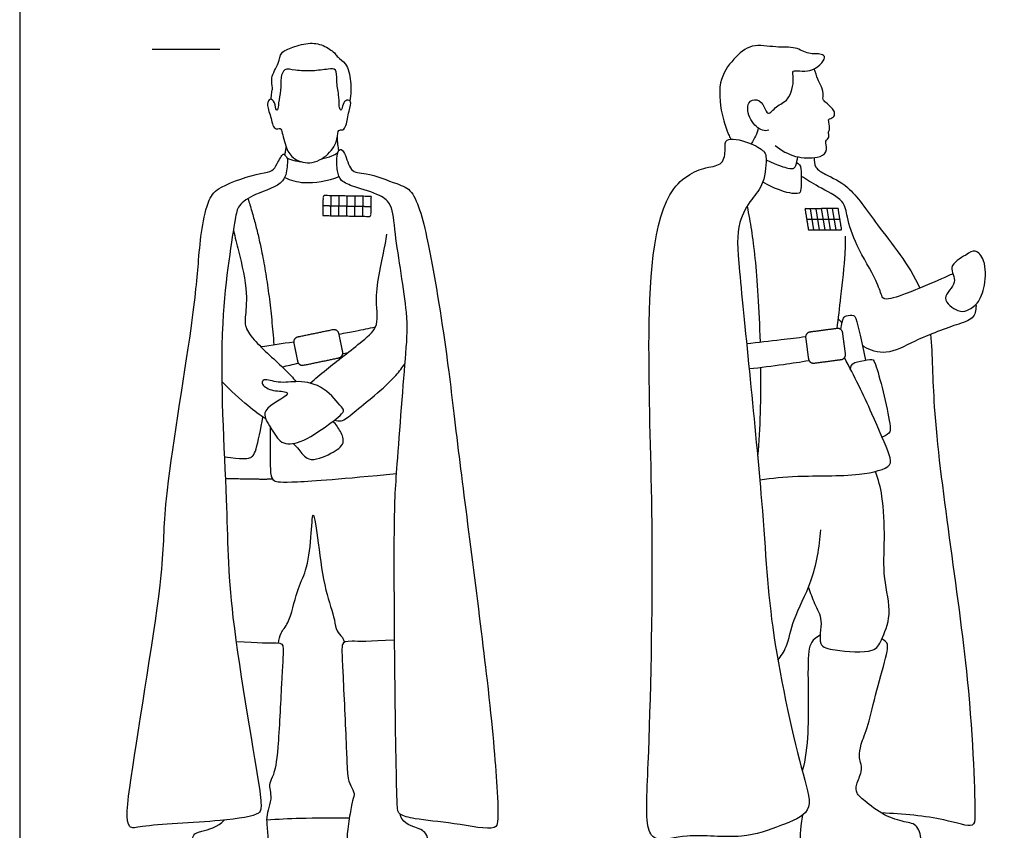
# Model space of a CAD drawing. Units: feet. Extents: x 0 to 13.4, y -2.2 to 15.1.
# Drawn here: x 0 to 7.3, y 0.9 to 6.9 of the extents above; entities that cross this region are included whole.
import ezdxf

# ---------------------------------------------------------------- set-up
doc = ezdxf.new("R2010")
doc.units = ezdxf.units.FT
doc.header["$MEASUREMENT"] = 0
for name, color, linetype, true_color in [('2D$AG-CULTURE', 7, 'Continuous', 0x66ccff), ('2D$AG-DETAILS', 7, 'Continuous', 0x66ffff), ('2D$AG-GUIDES', 7, 'Continuous', 0xcccccc), ('2D$X-VPRT', 6, 'Continuous', 0xff00ff)]:
    doc.layers.add(name, color=color, linetype=linetype, true_color=true_color)

msp = doc.modelspace()

# ---------------------------------------------------------------- linework, layer by layer
at = {"layer": '2D$AG-CULTURE'}
for points, degree, knots in [([(1.8571, 6.3416), (1.8574, 6.3577), (1.8582, 6.3907), (1.872, 6.4272), (1.8456, 6.5027), (1.9166, 6.6054), (1.921, 6.6909), (2.0194, 6.7295), (2.1436, 6.7657), (2.2516, 6.7404), (2.3317, 6.681), (2.3468, 6.6488), (2.4187, 6.6051), (2.4479, 6.4817), (2.4457, 6.3768), (2.437, 6.329)], 3, [0, 0, 0, 0, 0.219936, 0.412379, 0.679848, 1.026792, 1.304868, 1.611495, 1.973062, 2.306797, 2.611463, 2.795658, 3.066251, 3.432586, 3.766344, 3.766344, 3.766344, 3.766344]), ([(5.5296, 6.1128), (5.5139, 6.1101), (5.4768, 6.1035), (5.3836, 6.182), (5.3583, 6.3232), (5.4477, 6.3503), (5.4973, 6.2902), (5.5224, 6.2117), (5.5863, 6.2996), (5.6831, 6.3276), (5.7219, 6.4859), (5.6882, 6.5721), (5.8421, 6.5209), (5.9635, 6.6468), (5.9133, 6.682), (5.8184, 6.6693), (5.7253, 6.7344), (5.5804, 6.7191), (5.4, 6.76), (5.2642, 6.6389), (5.1427, 6.4721), (5.1842, 6.2023), (5.223, 6.1015), (5.2428, 6.0587), (5.2482, 6.0477)], 3, [0, 0, 0, 0, 0.218893, 0.557943, 0.908977, 1.16018, 1.434341, 1.670003, 1.945503, 2.264989, 2.655841, 2.892998, 3.243265, 3.621101, 3.80859, 4.110835, 4.438385, 4.816566, 5.233742, 5.64097, 6.089437, 6.600431, 6.956544, 7.08478, 7.08478, 7.08478, 7.08478]), ([(1.9222, 6.125), (1.9136, 6.126), (1.8693, 6.1117), (1.8575, 6.2204), (1.8172, 6.2993), (1.8479, 6.3556), (1.8883, 6.3195), (1.8893, 6.2576), (1.9083, 6.2647), (1.9083, 6.3206), (1.9306, 6.4084), (1.9249, 6.4974), (1.9487, 6.5746), (2.0403, 6.5521), (2.1586, 6.548), (2.27, 6.5635), (2.3446, 6.5711), (2.3353, 6.4741), (2.3564, 6.3782), (2.3578, 6.3044), (2.361, 6.2681), (2.3743, 6.257), (2.3832, 6.2931), (2.3991, 6.3385), (2.4559, 6.3329), (2.4263, 6.25), (2.4145, 6.1518), (2.389, 6.1101), (2.3447, 6.1221), (2.3501, 6.0379), (2.284, 5.9273), (2.1446, 5.8519), (2.008, 5.9029), (1.9611, 5.9896), (1.9353, 6.1119), (1.9277, 6.1243), (1.9222, 6.125)], 3, [0, 0, 0, 0, 0.193682, 0.498443, 0.80639, 1.010017, 1.210212, 1.444915, 1.533822, 1.757787, 2.066437, 2.371252, 2.621183, 2.9006, 3.254148, 3.596914, 3.82906, 4.108074, 4.433834, 4.707065, 4.891331, 4.984396, 5.158757, 5.375494, 5.556787, 5.826431, 6.154757, 6.355122, 6.524023, 6.777982, 7.13829, 7.52461, 7.881929, 8.201658, 8.547943, 8.670548, 8.670548, 8.670548, 8.670548]), ([(5.577, 6.001), (5.6202, 5.9642), (5.7199, 5.907), (5.882, 5.9052), (5.9632, 5.9412), (5.9522, 6.0183), (5.9456, 6.0341), (5.9828, 6.06), (5.9648, 6.0993), (5.9812, 6.113), (5.974, 6.1696), (5.9663, 6.1985), (6.0098, 6.2027), (6.02, 6.2427), (5.9991, 6.2728), (5.9541, 6.3183), (5.9227, 6.3375), (5.9376, 6.3857), (5.9108, 6.4509), (5.891, 6.4875), (5.872, 6.5403), (5.8647, 6.5668)], 3, [0, 0, 0, 0, 0.412903, 0.811653, 1.084804, 1.340422, 1.462152, 1.653562, 1.841015, 1.976657, 2.211048, 2.341774, 2.530909, 2.712993, 2.903304, 3.179231, 3.357964, 3.566204, 3.826982, 4.037431, 4.324747, 4.324747, 4.324747, 4.324747]), ([(2.3555, 5.9631), (2.3531, 5.9779), (2.3489, 6.0076), (2.3457, 6.049), (2.345, 6.0698)], 3, [0, 0, 0, 0, 0.212025, 0.4615503, 0.4615503, 0.4615503, 0.4615503]), ([(5.4917, 5.9574), (5.4727, 5.9762), (5.3875, 6.0287), (5.1995, 6.0677), (5.2118, 5.9725), (5.1947, 5.8511), (5.0476, 5.8448), (4.6643, 5.6653), (4.6293, 4.3412), (4.6853, 3.1812), (4.6505, 1.5122), (4.612, 0.9555), (4.7114, 0.8559), (4.9382, 0.928), (5.3333, 0.8728), (5.6062, 0.9765), (5.8725, 1.0778), (5.7601, 1.3975), (5.5264, 2.4569), (5.4971, 3.3068), (5.31, 5.041), (5.2871, 5.4124), (5.3985, 5.6086), (5.5001, 5.71), (5.515, 5.9193), (5.5027, 5.9467), (5.4917, 5.9574)], 3, [0, 0, 0, 0, 0.358514, 0.758218, 1.016484, 1.340625, 1.687922, 2.265225, 3.362489, 4.512369, 5.80817, 6.513351, 6.812735, 7.277015, 7.910794, 8.463145, 8.934363, 9.452966, 10.473798, 11.473124, 12.776845, 13.378556, 13.817005, 14.203704, 14.641976, 14.847245, 14.847245, 14.847245, 14.847245]), ([(1.9568, 5.9312), (1.959, 5.9405), (1.9618, 5.9518), (1.9659, 5.9777), (1.9674, 5.9892)], 3, [0, 0, 0, 0, 0.1693011, 0.2828832, 0.2828832, 0.2828832, 0.2828832]), ([(2.3976, 5.9415), (2.388, 5.9599), (2.3602, 5.99), (2.337, 5.9117), (2.3416, 5.813), (2.3688, 5.7323), (2.4752, 5.6935), (2.6602, 5.64), (2.756, 5.5595), (2.7659, 5.3356), (2.8721, 4.7441), (2.8518, 4.4879), (2.7797, 3.5696), (2.7555, 3.2011), (2.7776, 1.1595), (2.7943, 1.0598), (2.9351, 1.0225), (3.1909, 1.0046), (3.5114, 0.9381), (3.5342, 1.0205), (3.5228, 1.3216), (3.4577, 2.0619), (3.2306, 3.7647), (3.1666, 4.3755), (3.0356, 5.2293), (2.9218, 5.67), (2.7853, 5.7165), (2.564, 5.8034), (2.4335, 5.796), (2.4164, 5.9056), (2.3976, 5.9415)], 3, [0, 0, 0, 0, 0.176186, 0.400164, 0.716887, 0.994719, 1.322284, 1.763456, 2.091588, 2.556062, 3.318143, 3.870125, 4.773971, 5.5223, 6.918275, 7.202902, 7.541928, 8.081832, 8.62551, 8.852602, 9.358481, 10.245951, 11.553079, 12.373935, 13.29907, 13.942408, 14.297283, 14.783778, 15.121087, 15.465965, 15.465965, 15.465965, 15.465965]), ([(1.9725, 5.9096), (1.968, 5.9205), (1.954, 5.9349), (1.9414, 5.941), (1.8988, 5.8621), (1.8654, 5.8063), (1.7715, 5.8001), (1.476, 5.706), (1.3892, 5.6062), (1.3393, 5.3776), (1.3191, 5.1324), (1.2769, 4.6417), (1.0501, 3.3419), (1.0807, 2.8796), (0.8209, 1.3964), (0.7735, 0.9397), (0.9259, 0.9882), (1.4631, 1.0058), (1.7645, 1.0544), (1.7847, 1.1079), (1.7761, 1.27), (1.5302, 2.5997), (1.5391, 3.3538), (1.4493, 4.637), (1.5877, 5.4317), (1.6083, 5.5605), (1.7379, 5.6499), (1.9667, 5.7102), (1.9735, 5.8542), (1.9784, 5.8955), (1.9725, 5.9096)], 3, [0, 0, 0, 0, 0.178236, 0.268458, 0.554885, 0.807105, 1.103871, 1.654931, 2.017986, 2.484269, 2.968723, 3.681105, 4.808204, 5.558794, 6.789206, 7.388372, 7.694979, 8.452719, 8.990214, 9.175308, 9.542132, 10.680211, 11.61573, 12.755921, 13.633075, 13.958682, 14.340761, 14.81286, 15.161544, 15.39185, 15.39185, 15.39185, 15.39185]), ([(1.9725, 5.9096), (1.9923, 5.9003), (2.0185, 5.8897), (2.0597, 5.8837), (2.0737, 5.8824)], 3, [0, 0, 0, 0, 0.2562349, 0.3791248, 0.3791248, 0.3791248, 0.3791248]), ([(2.2289, 5.9023), (2.2543, 5.9066), (2.304, 5.9219), (2.3345, 5.9386), (2.3492, 5.9477)], 3, [0, 0, 0, 0, 0.2780984, 0.5057937, 0.5057937, 0.5057937, 0.5057937]), ([(5.8644, 5.9112), (5.8625, 5.8877), (5.8674, 5.8319), (5.9567, 5.7816), (6.1375, 5.6995), (6.3247, 5.4077), (6.5671, 5.121), (6.6436, 4.9478)], 3, [0, 0, 0, 0, 0.26604, 0.569961, 1.000536, 1.59622, 2.313534, 2.313534, 2.313534, 2.313534]), ([(1.9559, 5.7642), (2.0024, 5.745), (2.0916, 5.7114), (2.2744, 5.7377), (2.3581, 5.771)], 3, [0, 0, 0, 0, 0.3885012, 0.8598288, 0.8598288, 0.8598288, 0.8598288]), ([(6.8879, 5.0541), (6.8597, 5.0408), (6.8025, 5.0138), (6.5527, 4.9084), (6.3849, 4.8516), (6.3589, 4.8974), (6.3234, 5.017), (6.1726, 5.2564), (6.1049, 5.4657), (6.0927, 5.6022), (5.8872, 5.6944), (5.8117, 5.7485), (5.7694, 5.7741)], 3, [0, 0, 0, 0, 0.305419, 0.83668, 1.237974, 1.423507, 1.767466, 2.308241, 2.779535, 3.128475, 3.581211, 3.966373, 3.966373, 3.966373, 3.966373]), ([(2.2366, 5.4836), (2.238, 5.5572), (2.2394, 5.6309), (2.4174, 5.6275), (2.5954, 5.6241), (2.594, 5.5505), (2.5926, 5.4768), (2.4146, 5.4802), (2.2366, 5.4836)], 2, [0, 0, 0, 0.167446, 0.167446, 0.523493, 0.523493, 0.69094, 0.69094, 1.046986, 1.046986, 1.046986]), ([(5.3696, 5.5522), (5.3924, 5.4239), (5.4259, 5.2584), (5.4573, 4.7909), (5.4644, 4.5496)], 3, [0, 0, 0, 0, 0.625166, 1.186366, 1.186366, 1.186366, 1.186366]), ([(5.822, 5.3777), (5.8092, 5.4556), (5.7963, 5.5336), (5.9187, 5.5342), (6.0411, 5.5348), (6.054, 5.4569), (6.0669, 5.3789), (5.9445, 5.3783), (5.822, 5.3777)], 2, [0, 0, 0, 0.167446, 0.167446, 0.523493, 0.523493, 0.69094, 0.69094, 1.046986, 1.046986, 1.046986]), ([(1.577, 5.3717), (1.5902, 5.323), (1.6283, 5.1721), (1.6866, 4.9233), (1.6637, 4.737), (1.6609, 4.6653), (1.7248, 4.5555), (1.9638, 4.3486), (2.0139, 4.2879), (2.0417, 4.2572)], 3, [0.282699, 0.282699, 0.282699, 0.282699, 0.556711, 1.120107, 1.542131, 1.793133, 2.1415, 2.701871, 3.054558, 3.054558, 3.054558, 3.054558]), ([(2.1451, 4.2462), (2.1844, 4.2803), (2.2594, 4.3473), (2.5283, 4.5512), (2.6625, 4.673), (2.6081, 4.8908), (2.7015, 5.268), (2.7062, 5.3201), (2.7104, 5.3461)], 3, [0, 0, 0, 0, 0.395317, 0.974841, 1.378083, 1.841347, 2.456976, 2.738187, 2.738187, 2.738187, 2.738187]), ([(6.0333, 4.6496), (6.0435, 4.7282), (6.0611, 4.8761), (6.0971, 5.1992), (6.0956, 5.2871), (6.0954, 5.3313)], 3, [0, 0, 0, 0, 0.487612, 1.04852, 1.412721, 1.412721, 1.412721, 1.412721]), ([(6.9918, 4.7832), (6.9706, 4.7749), (6.9258, 4.7686), (6.7793, 4.8745), (6.9413, 4.9854), (6.8389, 5.1104), (6.9847, 5.1901), (7.0534, 5.2413), (7.1351, 5.1479), (7.1293, 4.9683), (7.08, 4.8326), (7.0167, 4.793), (6.9918, 4.7832)], 3, [0, 0, 0, 0, 0.259141, 0.61719, 0.984406, 1.316868, 1.68659, 1.960972, 2.267506, 2.692427, 3.070693, 3.374028, 3.374028, 3.374028, 3.374028]), ([(7.0584, 4.8278), (7.0604, 4.7971), (7.0503, 4.7201), (6.9218, 4.6817), (6.6025, 4.5658), (6.4094, 4.4463), (6.2684, 4.4911), (6.224, 4.5204), (6.22, 4.5232)], 3, [0, 0, 0, 0, 0.303999, 0.651453, 1.239592, 1.718401, 2.127731, 2.169934, 2.169934, 2.169934, 2.169934]), ([(2.3569, 4.6086), (2.4008, 4.6164), (2.515, 4.6373), (2.576, 4.6511), (2.6262, 4.6623)], 3, [0.9706205, 0.9706205, 0.9706205, 0.9706205, 1.1872098, 1.5800918, 1.5800918, 1.5800918, 1.5800918]), ([(5.3654, 4.5384), (5.4502, 4.5478), (5.6015, 4.5653), (5.7411, 4.5823), (5.8011, 4.5898)], 3, [0, 0, 0, 0, 0.5060379, 0.8829641, 0.8829641, 0.8829641, 0.8829641]), ([(6.7238, 4.6068), (6.7379, 4.454), (6.7344, 3.8239), (7.027, 2.1507), (7.0532, 1.0972), (7.0465, 0.9534), (6.8086, 1.0423), (6.5184, 1.0657), (6.3596, 1.0742)], 3, [2.7516, 2.7516, 2.7516, 2.7516, 3.290315, 4.714819, 5.717491, 5.986597, 6.448055, 7.08128, 7.08128, 7.08128, 7.08128]), ([(5.4624, 3.5338), (5.5561, 3.5441), (5.742, 3.5687), (6.1744, 3.5533), (6.4448, 3.6229), (6.4162, 3.7314), (6.2848, 4.0417), (6.1602, 4.2991), (6.088, 4.4346)], 3, [0, 0, 0, 0, 0.531819, 1.204974, 1.687752, 1.96023, 2.533455, 3.212205, 3.212205, 3.212205, 3.212205]), ([(2.3235, 3.9728), (2.3398, 3.9685), (2.3823, 3.9592), (2.476, 4.0414), (2.7322, 4.24), (2.825, 4.363), (2.8443, 4.3925)], 3, [0, 0, 0, 0, 0.225135, 0.563224, 1.202398, 1.40473, 1.40473, 1.40473, 1.40473]), ([(5.3839, 4.3536), (5.4689, 4.3624), (5.621, 4.3811), (5.7636, 4.4033), (5.8255, 4.4139)], 3, [0, 0, 0, 0, 0.5062034, 0.8930347, 0.8930347, 0.8930347, 0.8930347]), ([(1.8156, 3.9819), (1.7699, 4.0128), (1.6922, 4.0673), (1.5561, 4.1919), (1.4921, 4.2592)], 3, [0, 0, 0, 0, 0.4065641, 0.8553651, 0.8553651, 0.8553651, 0.8553651]), ([(2.3892, 4.0384), (2.3821, 4.0159), (2.2684, 3.9307), (2.0851, 3.8029), (1.9219, 3.7877), (1.8609, 3.9149), (1.7513, 4.0554), (1.9983, 4.1549), (1.9598, 4.1895), (1.859, 4.1826), (1.7767, 4.2392), (1.8041, 4.2851), (1.9172, 4.239), (2.0595, 4.2696), (2.2497, 4.2278), (2.3706, 4.0744), (2.3927, 4.0494), (2.3892, 4.0384)], 3, [0, 0, 0, 0, 0.383218, 0.877105, 1.24409, 1.607683, 1.972614, 2.419099, 2.560506, 2.884837, 3.177808, 3.344392, 3.669758, 4.056556, 4.494857, 4.92786, 5.11494, 5.11494, 5.11494, 5.11494]), ([(2.0185, 3.8015), (2.0324, 3.7865), (2.0639, 3.7614), (2.1272, 3.6513), (2.2996, 3.7236), (2.408, 3.7967), (2.3692, 3.8929), (2.3347, 3.943), (2.3114, 3.9637)], 3, [0, 0, 0, 0, 0.247612, 0.567162, 0.977232, 1.32097, 1.611555, 1.917551, 1.917551, 1.917551, 1.917551]), ([(1.8492, 3.9232), (1.8488, 3.663), (1.8498, 3.5666), (1.8664, 3.521), (1.9538, 3.5088), (2.3718, 3.5389), (2.7816, 3.5796)], 3, [0, 0, 0, 0, 0.350551, 0.701102, 1.051653, 1.382003, 1.382003, 1.382003, 1.382003]), ([(5.8219, 2.7384), (5.8371, 2.6986), (5.8615, 2.6151), (5.938, 2.5005), (5.8799, 2.3025), (6.0228, 2.2736), (6.3072, 2.2453), (6.3625, 2.3521), (6.4456, 2.5446), (6.3679, 2.8101), (6.388, 3.0923), (6.3748, 3.4111), (6.338, 3.5349), (6.318, 3.5952)], 3, [0, 0, 0, 0, 0.357489, 0.726845, 1.134085, 1.476534, 1.9981, 2.316972, 2.760098, 3.27854, 3.819101, 4.378747, 4.815301, 4.815301, 4.815301, 4.815301]), ([(1.9107, 2.3275), (1.9133, 2.3525), (1.9226, 2.4081), (1.9952, 2.4755), (2.0426, 2.7178), (2.1211, 2.8633), (2.1514, 3.0813), (2.1632, 3.3681), (2.2094, 3.0265), (2.2455, 2.7309), (2.3277, 2.5077), (2.3324, 2.4153), (2.3778, 2.3822), (2.3929, 2.3471), (2.3968, 2.3346)], 3, [0, 0, 0, 0, 0.274753, 0.582286, 1.069755, 1.481526, 1.977164, 2.382962, 2.839424, 3.434264, 3.912085, 4.198763, 4.450635, 4.576384, 4.576384, 4.576384, 4.576384]), ([(5.5969, 2.2011), (5.6197, 2.2327), (5.6691, 2.3003), (5.706, 2.5139), (5.8621, 2.7832), (5.9033, 3.036), (5.9129, 3.1638)], 3, [0, 0, 0, 0, 0.342034, 0.796287, 1.355516, 1.97552, 1.97552, 1.97552, 1.97552]), ([(1.8228, 1.0229), (1.9064, 1.0285), (2.0736, 1.0375), (2.3137, 1.04), (2.4336, 1.0378)], 3, [0, 0, 0, 0, 0.501126, 1.101119, 1.101119, 1.101119, 1.101119])]:
    msp.add_open_spline(points, degree=degree, knots=knots, dxfattribs=at)
for points, degree in [([(5.4508, 6.1301), (5.4438, 6.0867), (5.422, 6.0532), (5.4003, 6.0125)], 3), ([(5.5093, 5.8938), (5.6023, 5.8502), (5.6866, 5.8282), (5.7092, 5.8293), (5.7295, 5.8414), (5.7395, 5.8993), (5.7431, 5.9167)], 3), ([(5.7345, 5.8748), (5.7543, 5.8651), (5.7703, 5.8392), (5.7692, 5.7385), (5.7681, 5.6553), (5.7444, 5.6371), (5.6189, 5.6591), (5.4842, 5.7286)], 3), ([(1.6839, 5.6086), (1.8291, 5.1718), (1.8758, 4.53)], 2), ([(6.0606, 4.6423), (6.0738, 4.7338), (6.0983, 4.744), (6.1615, 4.7521), (6.1758, 4.7345), (6.2429, 4.4158)], 3), ([(6.069, 4.6898), (6.0603, 4.7002), (6.0514, 4.7109), (6.0425, 4.7218)], 3), ([(1.7789, 4.516), (1.8616, 4.5277), (1.9381, 4.5391), (2.0224, 4.5524)], 3), ([(2.3845, 4.4636), (2.3967, 4.4661), (2.409, 4.4686), (2.4216, 4.4711)], 3), ([(1.9377, 4.3664), (1.9763, 4.3754), (2.0169, 4.3845), (2.0571, 4.3935)], 3), ([(5.4681, 4.3628), (5.4705, 4.1398), (5.4651, 3.9102), (5.4466, 3.7084)], 3), ([(6.1319, 4.3506), (6.1365, 4.3892), (6.1727, 4.4047), (6.293, 4.4244), (6.3085, 4.4203), (6.3748, 4.1913), (6.4318, 3.9104), (6.4308, 3.8752), (6.3658, 3.848)], 3), ([(1.5108, 3.7035), (1.6415, 3.683), (1.7089, 3.6944), (1.7399, 3.7193), (1.7804, 3.9069), (1.7949, 3.996)], 3), ([(1.5181, 3.5439), (1.7721, 3.5366), (1.8638, 3.5395)], 2), ([(1.5971, 2.34), (1.7676, 2.3284), (1.9288, 2.331), (1.9519, 2.3195), (1.934, 2.0867), (1.9071, 1.4854), (1.8724, 1.3431), (1.8393, 1.2944), (1.8475, 1.2416), (1.8589, 1.1832), (1.8321, 1.0858), (1.8178, 1.0346), (1.8338, 0.9062), (1.8338, 0.7937), (1.7985, 0.7937), (1.7188, 0.7937), (1.4753, 0.7937), (1.3108, 0.7937), (1.2831, 0.7937), (1.2714, 0.8642), (1.2831, 0.9163), (1.3125, 0.9347), (1.4644, 0.9683), (1.5102, 1.021)], 3), ([(2.7673, 2.35), (2.5759, 2.3374), (2.4227, 2.3437), (2.3738, 2.3358), (2.3801, 2.2189), (2.4164, 1.4561), (2.418, 1.3455), (2.4418, 1.2705), (2.4764, 1.2154), (2.4585, 1.1783), (2.4355, 1.0568), (2.4124, 0.8905), (2.4124, 0.7937), (2.4585, 0.7937), (2.5301, 0.7937), (2.7527, 0.7937), (2.9664, 0.7937), (3.0201, 0.7937), (3.0137, 0.902), (2.983, 0.9417), (2.9433, 0.9583), (2.8141, 1.0069), (2.8085, 1.0648)], 3), ([(5.7787, 1.0579), (5.756, 0.9306), (5.7599, 0.8525), (5.7893, 0.7937), (5.8443, 0.7937), (6.104, 0.7937), (6.4558, 0.7937), (6.571, 0.7937), (6.6311, 0.7937), (6.6644, 0.8449), (6.6337, 0.9945), (6.539, 1.0035), (6.3842, 1.047), (6.2217, 1.1737), (6.1744, 1.2184), (6.168, 1.2786), (6.223, 1.3847), (6.2051, 1.4513), (6.1949, 1.4858), (6.2038, 1.5741), (6.2614, 1.7071), (6.3215, 1.9719), (6.4123, 2.2803), (6.4123, 2.3353), (6.3634, 2.3579)], 3), ([(5.9083, 2.3858), (5.8494, 2.3519), (5.8149, 2.2982), (5.82, 2.0167), (5.8239, 1.5485), (5.7759, 1.3846)], 3)]:
    msp.add_open_spline(points, degree=degree, dxfattribs=at)
for points, weights, knots in [([(2.0947, 4.3788), (2.0585, 4.3713), (2.051, 4.4076), (2.037, 4.475), (2.0231, 4.5425), (2.0156, 4.5787), (2.0519, 4.5862), (2.1822, 4.6131), (2.3126, 4.64), (2.3488, 4.6475), (2.3563, 4.6113), (2.3702, 4.5438), (2.3842, 4.4764), (2.3916, 4.4402), (2.3554, 4.4327), (2.2251, 4.4057), (2.0947, 4.3788)], [1, 0.707106781186, 1, 1, 1, 0.707106781187, 1, 1, 1, 0.707106781187, 1, 1, 1, 0.707106781186, 1, 1, 1], [0, 0, 0, 0.058134, 0.058134, 0.195857, 0.195857, 0.25399, 0.25399, 0.520189, 0.520189, 0.578323, 0.578323, 0.716046, 0.716046, 0.774179, 0.774179, 1.040378, 1.040378, 1.040378]), ([(5.8633, 4.3941), (5.8266, 4.3892), (5.8218, 4.4259), (5.8115, 4.5038), (5.8013, 4.5817), (5.7964, 4.6184), (5.8331, 4.6232), (5.9332, 4.6364), (6.0333, 4.6496), (6.07, 4.6544), (6.0748, 4.6177), (6.0851, 4.5399), (6.0954, 4.462), (6.1002, 4.4253), (6.0635, 4.4204), (5.9634, 4.4072), (5.8633, 4.3941)], [1, 0.707106781186, 1, 1, 1, 0.707106781187, 1, 1, 1, 0.707106781186, 1, 1, 1, 0.707106781187, 1, 1, 1], [0, 0, 0, 0.0581335, 0.0581335, 0.2152443, 0.2152443, 0.2733778, 0.2733778, 0.4752877, 0.4752877, 0.5334212, 0.5334212, 0.6905319, 0.6905319, 0.7486654, 0.7486654, 0.9505754, 0.9505754, 0.9505754])]:
    msp.add_rational_spline(points, weights, degree=2, knots=knots, dxfattribs=at)
at = {"layer": '2D$AG-DETAILS'}
for points in [[(2.2959, 5.4824), (2.2987, 5.6297)], [(2.3553, 5.4813), (2.358, 5.6286)], [(2.4146, 5.4802), (2.4174, 5.6275)], [(2.4739, 5.4791), (2.4767, 5.6264)], [(2.5332, 5.478), (2.536, 5.6253)], [(5.8628, 5.3779), (5.8371, 5.5338)], [(5.9036, 5.3781), (5.8779, 5.534)], [(5.9445, 5.3783), (5.9187, 5.5342)], [(5.9853, 5.3785), (5.9595, 5.5344)], [(6.0261, 5.3787), (6.0003, 5.5346)]]:
    msp.add_lwpolyline(points, dxfattribs=at)
for points in [[(2.238, 5.5572), (2.2676, 5.5566), (2.2973, 5.5561), (2.327, 5.5555), (2.3566, 5.555), (2.3863, 5.5544), (2.416, 5.5538), (2.4456, 5.5533), (2.4753, 5.5527), (2.505, 5.5522), (2.5346, 5.5516), (2.5643, 5.5511), (2.594, 5.5505)], [(5.8092, 5.4556), (5.8296, 5.4557), (5.85, 5.4558), (5.8704, 5.4559), (5.8908, 5.456), (5.9112, 5.4561), (5.9316, 5.4562), (5.952, 5.4563), (5.9724, 5.4564), (5.9928, 5.4566), (6.0132, 5.4567), (6.0336, 5.4568), (6.054, 5.4569)]]:
    msp.add_open_spline(points, degree=2, knots=[0, 0, 0, 1, 1, 2, 2, 3, 3, 4, 4, 5, 5, 6, 6, 6], dxfattribs=at)
at = {"layer": '2D$AG-GUIDES'}
msp.add_line((0.9767, 6.7103), (1.4767, 6.7103), dxfattribs=at)
at = {"layer": '2D$X-VPRT'}
msp.add_lwpolyline([(0, 0), (13.411, 0), (13.411, 7.549), (0, 7.549)], close=True, dxfattribs=at)

doc.saveas('drawing.dxf')
